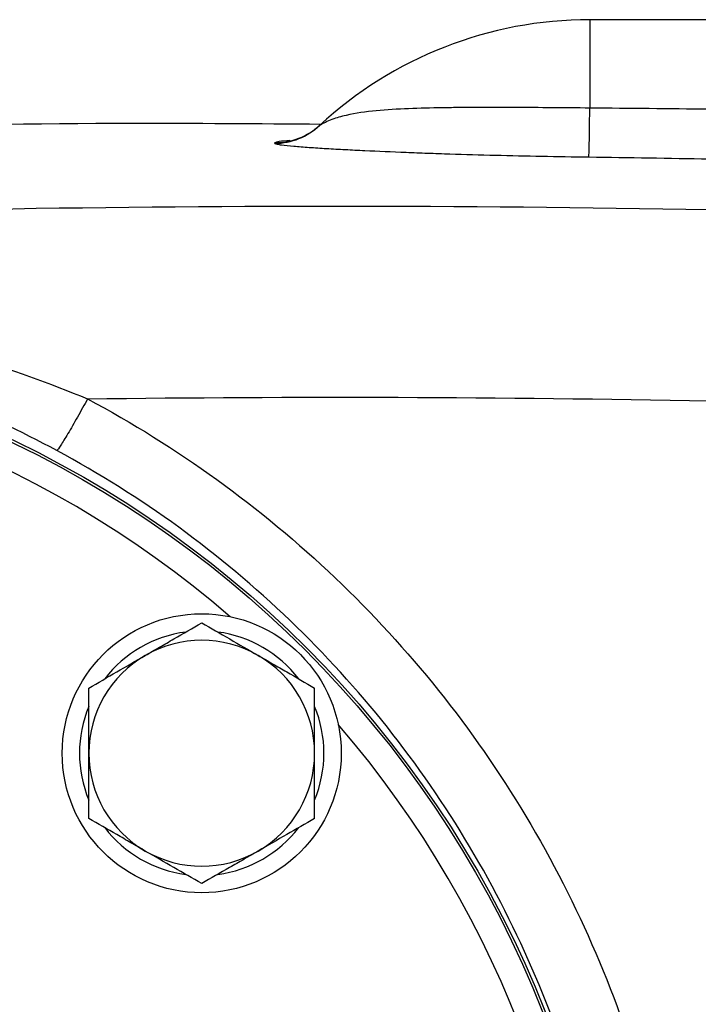
# Model space of a CAD drawing. Units: inches. Extents: x -33.4 to 64.3, y -20.9 to 32.2.
# Drawn here: x 37.2 to 39.2, y 7.1 to 10 of the extents above; entities that cross this region are included whole.
import ezdxf

# ---------------------------------------------------------------- set-up
doc = ezdxf.new("R2010")
doc.units = ezdxf.units.IN
doc.header["$MEASUREMENT"] = 0

msp = doc.modelspace()

# ---------------------------------------------------------------- linework, layer by layer
at = {"color": 7, "linetype": 'Continuous', "lineweight": 25}
for p, q in [((39.2634, 10.0047), (38.9106, 10.0047)), ((38.1077, 9.6906), (38.1075, 9.6903)), ((38.1096, 9.6923), (38.1077, 9.6906))]:
    msp.add_line(p, q, dxfattribs=at)
at = {"color": 8, "linetype": 'Continuous', "lineweight": 25}
msp.add_line((38.9106, 10.0047), (38.9106, 9.7428), dxfattribs=at)
at = {"color": 7, "linetype": 'Continuous', "lineweight": 25}
for centre, radius in [((35.8397, 5.9102), 3.157), ((35.8397, 5.9102), 3.1496), ((37.7606, 7.8311), 0.4134), ((35.8397, 5.9102), 1.6929), ((35.8397, 5.9102), 1.6142), ((35.8397, 5.9102), 1.5354)]:
    msp.add_circle(centre, radius, dxfattribs=at)
for centre, radius, start, end in [((38.9106, 8.8236), 1.1811, 90, 132.7095), ((27.5326, 9.8675), 11.3787, 358.64238, 359.37196), ((37.9779, 9.8348), 0.1946, 269.8041, 312.792), ((37.9753, 9.835), 0.1968, 270.5633, 313.213), ((37.7606, 7.8311), 0.3622, 97.505, 142.495), ((37.7606, 7.8311), 0.3622, 37.505, 82.495), ((37.7606, 7.8311), 0.3346, 60, 120), ((37.7606, 7.8311), 0.3346, 120, 180), ((37.7606, 7.8311), 0.3346, 0, 60), ((37.7606, 7.8311), 0.3622, 157.505, 202.495), ((37.7606, 7.8311), 0.3622, 337.505, 22.495), ((37.7606, 7.8311), 0.3346, 180, 240), ((37.7606, 7.8311), 0.3346, 300, 0), ((37.7606, 7.8311), 0.3622, 217.505, 262.495), ((37.7606, 7.8311), 0.3622, 277.505, 322.495), ((37.7606, 7.8311), 0.3346, 240, 300)]:
    msp.add_arc(centre, radius, start, end, dxfattribs=at)
at = {"color": 8, "linetype": 'Continuous', "lineweight": 25}
for start, end in [(49.2249, 130.7751), (319.2249, 40.7751)]:
    msp.add_arc((35.8397, 5.9102), 3.0709, start, end, dxfattribs=at)
at = {"color": 7, "linetype": 'Continuous', "lineweight": 25}
for points, knots in [([(38.9106, 9.7428), (38.8354, 9.7435), (38.7614, 9.7441), (38.6522, 9.7446), (38.6161, 9.7447), (38.5624, 9.7445), (38.5445, 9.7444), (38.5092, 9.7441), (38.4917, 9.7439), (38.44, 9.7431), (38.4064, 9.7423), (38.3408, 9.7396), (38.3089, 9.7378), (38.2468, 9.7318), (38.2168, 9.7278), (38.1739, 9.7179), (38.16, 9.7139), (38.1399, 9.7064), (38.1333, 9.7036), (38.1237, 9.6989), (38.1206, 9.6973), (38.1161, 9.6949), (38.1147, 9.6941), (38.1121, 9.6926), (38.1108, 9.6919), (38.11, 9.6915)], [0, 0, 0, 0, 0.25, 0.25, 0.375, 0.375, 0.4375, 0.4375, 0.5, 0.5, 0.625, 0.625, 0.75, 0.75, 0.875, 0.875, 0.9375, 0.9375, 0.96875, 0.96875, 0.984375, 0.984375, 0.992187, 0.992187, 1, 1, 1, 1]), ([(34.1378, 9.5643), (34.7064, 9.5977), (35.844, 9.6643), (37.1706, 9.7024), (37.9277, 9.6969), (38.1149, 9.6955)], [0, 0, 0, 0, 0.429332, 0.858885, 1, 1, 1, 1]), ([(38.11, 9.6915), (38.1096, 9.6913), (38.1094, 9.6912), (38.1094, 9.6914), (38.1096, 9.6916), (38.11, 9.692)], [0, 0, 0, 0, 0.5, 0.5, 1, 1, 1, 1]), ([(37.9772, 9.6381), (37.9783, 9.6374), (37.9807, 9.6367), (37.9874, 9.6352), (37.9918, 9.6345), (38.0068, 9.6325), (38.0194, 9.6312), (38.0473, 9.6287), (38.0627, 9.6276), (38.0955, 9.6253), (38.1127, 9.6242), (38.1484, 9.622), (38.167, 9.621), (38.2049, 9.619), (38.2242, 9.618), (38.2833, 9.6152), (38.3241, 9.6134), (38.3872, 9.6109), (38.4086, 9.6101), (38.4519, 9.6086), (38.474, 9.6078), (38.5407, 9.6057), (38.5856, 9.6044), (38.7216, 9.6009), (38.814, 9.5992), (38.9081, 9.5979)], [0, 0, 0, 0, 0.03125, 0.03125, 0.0625, 0.0625, 0.125, 0.125, 0.1875, 0.1875, 0.25, 0.25, 0.3125, 0.3125, 0.375, 0.375, 0.5, 0.5, 0.5625, 0.5625, 0.625, 0.625, 0.75, 0.75, 1, 1, 1, 1]), ([(37.4223, 8.8813), (37.4126, 8.8635), (37.4024, 8.8449), (37.3824, 8.8095), (37.3727, 8.7927), (37.3557, 8.764), (37.3484, 8.7522), (37.3373, 8.7352), (37.3335, 8.73), (37.3312, 8.7278)], [0, 0, 0, 0, 0.25, 0.25, 0.5, 0.5, 0.75, 0.75, 1, 1, 1, 1]), ([(37.4223, 8.8813), (37.5553, 8.8102), (37.683, 8.7304), (37.928, 8.5535), (38.0461, 8.4554), (38.3756, 8.1414), (38.5641, 7.9062), (38.7994, 7.5137), (38.8688, 7.3777), (38.9879, 7.0998), (39.0379, 6.9573), (39.1188, 6.6652), (39.1498, 6.5145), (39.1907, 6.2127), (39.2009, 6.0617), (39.2009, 5.7594), (39.1908, 5.6081), (39.1498, 5.3054), (39.1189, 5.1554), (39.0381, 4.8638), (38.9881, 4.7213), (38.8689, 4.4429), (38.7991, 4.3061), (38.5646, 3.915), (38.3762, 3.6795), (38.0454, 3.3644), (37.928, 3.2669), (37.6834, 3.0902), (37.5556, 3.0104), (37.4223, 2.9391)], [0, 0, 0, 0, 0.0625, 0.0625, 0.125, 0.125, 0.25, 0.25, 0.3125, 0.3125, 0.375, 0.375, 0.4375, 0.4375, 0.5, 0.5, 0.5625, 0.5625, 0.625, 0.625, 0.6875, 0.6875, 0.75, 0.75, 0.875, 0.875, 0.9375, 0.9375, 1, 1, 1, 1]), ([(37.3312, 3.0926), (37.4568, 3.1603), (37.5772, 3.236), (37.8077, 3.4037), (37.9183, 3.4961), (38.2299, 3.7951), (38.4073, 4.0185), (38.6281, 4.3894), (38.6938, 4.5191), (38.8061, 4.7831), (38.8531, 4.9182), (38.9292, 5.1946), (38.9582, 5.3368), (38.9969, 5.6238), (39.0064, 5.7672), (39.0063, 6.0538), (38.9968, 6.197), (38.9583, 6.4831), (38.9291, 6.626), (38.8529, 6.9029), (38.8058, 7.038), (38.6937, 7.3015), (38.6284, 7.4305), (38.4068, 7.8027), (38.2293, 8.0258), (37.9189, 8.3237), (37.8077, 8.4167), (37.5769, 8.5847), (37.4565, 8.6603), (37.3312, 8.7278)], [0, 0, 0, 0, 0.0625, 0.0625, 0.125, 0.125, 0.25, 0.25, 0.3125, 0.3125, 0.375, 0.375, 0.4375, 0.4375, 0.5, 0.5, 0.5625, 0.5625, 0.625, 0.625, 0.6875, 0.6875, 0.75, 0.75, 0.875, 0.875, 0.9375, 0.9375, 1, 1, 1, 1]), ([(37.5933, 8.1209), (37.6075, 8.1291), (37.6217, 8.1373), (37.65, 8.1536), (37.664, 8.1617), (37.7058, 8.1858), (37.7333, 8.2017), (37.7606, 8.2175)], [0, 0, 0, 0, 0.25, 0.25, 0.5, 0.5, 1, 1, 1, 1]), ([(37.7606, 8.2175), (37.788, 8.2017), (37.8155, 8.1858), (37.8713, 8.1536), (37.8994, 8.1374), (37.9279, 8.1209)], [0, 0, 0, 0, 0.5, 0.5, 1, 1, 1, 1]), ([(37.426, 8.0243), (37.4533, 8.0401), (37.4809, 8.056), (37.5366, 8.0882), (37.5648, 8.1044), (37.5933, 8.1209)], [0, 0, 0, 0, 0.5, 0.5, 1, 1, 1, 1]), ([(37.9279, 8.1209), (37.9421, 8.1127), (37.9564, 8.1045), (37.9846, 8.0882), (37.9986, 8.0801), (38.0404, 8.056), (38.0679, 8.0401), (38.0952, 8.0243)], [0, 0, 0, 0, 0.25, 0.25, 0.5, 0.5, 1, 1, 1, 1]), ([(37.426, 7.8311), (37.426, 7.8638), (37.426, 7.8969), (37.426, 7.9614), (37.426, 7.9931), (37.426, 8.0243)], [0, 0, 0, 0, 0.5, 0.5, 1, 1, 1, 1]), ([(38.0952, 7.8311), (38.0952, 7.8638), (38.0952, 7.8969), (38.0952, 7.9614), (38.0952, 7.9931), (38.0952, 8.0243)], [0, 0, 0, 0, 0.5, 0.5, 1, 1, 1, 1]), ([(37.426, 7.6379), (37.426, 7.6693), (37.426, 7.7015), (37.426, 7.766), (37.426, 7.7984), (37.426, 7.8311)], [0, 0, 0, 0, 0.5, 0.5, 1, 1, 1, 1]), ([(38.0952, 7.6379), (38.0952, 7.6693), (38.0952, 7.7015), (38.0952, 7.766), (38.0952, 7.7984), (38.0952, 7.8311)], [0, 0, 0, 0, 0.5, 0.5, 1, 1, 1, 1]), ([(37.5933, 7.5413), (37.5791, 7.5495), (37.5648, 7.5577), (37.5366, 7.574), (37.5226, 7.5821), (37.4808, 7.6062), (37.4533, 7.6221), (37.426, 7.6379)], [0, 0, 0, 0, 0.25, 0.25, 0.5, 0.5, 1, 1, 1, 1]), ([(38.0952, 7.6379), (38.0679, 7.6221), (38.0403, 7.6062), (37.9846, 7.574), (37.9564, 7.5577), (37.9279, 7.5413)], [0, 0, 0, 0, 0.5, 0.5, 1, 1, 1, 1]), ([(37.7606, 7.4447), (37.7332, 7.4605), (37.7057, 7.4764), (37.6499, 7.5086), (37.6218, 7.5248), (37.5933, 7.5413)], [0, 0, 0, 0, 0.5, 0.5, 1, 1, 1, 1]), ([(37.9279, 7.5413), (37.9137, 7.5331), (37.8995, 7.5248), (37.8712, 7.5086), (37.8572, 7.5005), (37.8154, 7.4763), (37.7879, 7.4604), (37.7606, 7.4447)], [0, 0, 0, 0, 0.25, 0.25, 0.5, 0.5, 1, 1, 1, 1])]:
    msp.add_open_spline(points, degree=3, knots=knots, dxfattribs=at)
for points in [[(39.2634, 9.7391), (39.1458, 9.7406), (39.0282, 9.7418), (38.9106, 9.7428)], [(37.9772, 9.6402), (37.9761, 9.6395), (37.9761, 9.6388), (37.9772, 9.6381)], [(38.9081, 9.5979), (39.0268, 9.5964), (39.1455, 9.5945), (39.2641, 9.5922)], [(39.2641, 9.4408), (38.5306, 9.4548), (37.7969, 9.455), (37.0634, 9.4413)], [(37.0725, 9.0067), (37.1926, 8.9694), (37.309, 8.9275), (37.4223, 8.8813)], [(37.3312, 8.7278), (37.2242, 8.7854), (37.1144, 8.8378), (37.0009, 8.8847)], [(37.4223, 8.8813), (38.036, 8.8892), (38.6498, 8.8872), (39.2634, 8.8751)]]:
    msp.add_open_spline(points, degree=3, dxfattribs=at)
at = {"color": 8, "linetype": 'Continuous', "lineweight": 25}
msp.add_open_spline([(38.0215, 9.6469), (38.0096, 9.6458), (37.9878, 9.6438), (37.9805, 9.6413), (37.9772, 9.6402)], degree=3, knots=[0, 0, 0, 0, 0.544876, 1, 1, 1, 1], dxfattribs=at)

doc.saveas('drawing.dxf')
